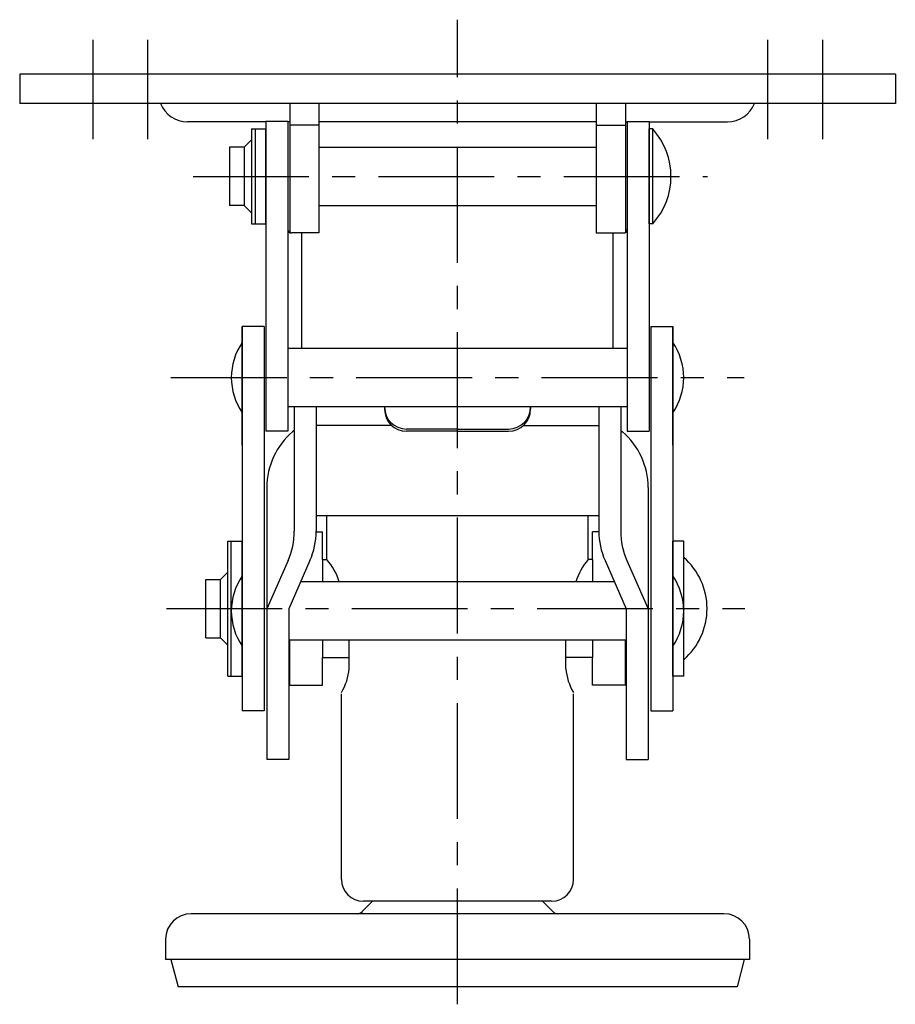
# Model space of a CAD drawing. Extents: x 10 to 919, y 10 to 578.
# Drawn here: x 14 to 134, y 235 to 370 of the extents above; entities that cross this region are included whole.
import ezdxf

# ---------------------------------------------------------------- set-up
doc = ezdxf.new("R2010")
doc.units = 0
doc.header["$MEASUREMENT"] = 0
doc.linetypes.add('CENTER', pattern=[50.8, 31.75, -6.35, 6.35, -6.35])
doc.layers.add('1', color=7, linetype='CONTINUOUS')
doc.layers.add('4', color=1, linetype='CENTER')

msp = doc.modelspace()

# ---------------------------------------------------------------- linework, layer by layer
at = {"layer": '1', "linetype": 'Continuous'}
for p, q in [((134, 362.62), (14, 362.62)), ((14, 362.62), (14, 358.62)), ((134, 362.62), (134, 358.62)), ((134, 358.62), (14, 358.62)), ((51, 358.62), (51, 340.87)), ((55, 358.62), (55, 340.87)), ((93, 358.62), (93, 340.87)), ((97, 358.62), (97, 340.87)), ((47.75, 356.12), (37, 356.12)), ((47.75, 356.16), (47.75, 313.72)), ((50.75, 356.16), (47.75, 356.16)), ((50.75, 356.16), (50.75, 313.72)), ((51, 356.12), (50.75, 356.12)), ((93, 356.12), (55, 356.12)), ((97, 356.12), (97.25, 356.12)), ((97.25, 356.16), (97.25, 313.72)), ((97.25, 356.16), (100.25, 356.16)), ((100.25, 356.16), (100.25, 313.72)), ((100.25, 356.12), (111, 356.12)), ((45.75, 355.12), (45.75, 342.12)), ((45.75, 355.12), (47.75, 355.12)), ((46.25, 355.12), (46.25, 342.12)), ((47.75, 342.12), (47.75, 355.12)), ((55, 355.62), (51, 355.62)), ((93, 355.62), (97, 355.62)), ((100.25, 342.12), (100.25, 355.12)), ((100.75, 355.12), (100.25, 355.12)), ((100.75, 342.12), (100.75, 355.12)), ((44.75, 352.62), (45.75, 353.62)), ((44.75, 352.62), (42.75, 352.62)), ((42.75, 352.62), (42.75, 344.62)), ((44.75, 352.62), (44.75, 344.62)), ((55, 352.62), (93, 352.62)), ((44.75, 344.62), (42.75, 344.62)), ((45.75, 343.62), (44.75, 344.62)), ((55, 344.62), (93, 344.62)), ((45.75, 342.12), (47.75, 342.12)), ((100.75, 342.12), (100.25, 342.12)), ((55, 340.87), (51.25, 340.87)), ((52.65, 325.06), (52.65, 340.87)), ((93, 340.87), (96.75, 340.87)), ((95.35, 325.06), (95.35, 340.87)), ((44.5, 328.06), (44.5, 275.42)), ((44.5, 311.81), (44.5, 328.06)), ((47.5, 328.06), (44.5, 328.06)), ((47.5, 328.06), (47.5, 275.42)), ((100.5, 328.06), (100.5, 275.42)), ((100.5, 328.06), (103.5, 328.06)), ((103.5, 328.06), (103.5, 275.42)), ((103.5, 311.81), (103.5, 328.06)), ((97.25, 325.06), (50.75, 325.06)), ((97.25, 317.06), (50.75, 317.06)), ((51.62, 317.06), (51.62, 300.02)), ((54.62, 317.06), (54.62, 300.02)), ((64, 317.06), (64, 316.72)), ((84, 317.06), (84, 316.72)), ((93.37, 317.06), (93.37, 300.02)), ((96.37, 317.06), (96.37, 300.02)), ((64.98, 314.49), (54.62, 314.49)), ((83.01, 314.49), (93.37, 314.49)), ((50.75, 313.72), (47.75, 313.72)), ((51.62, 313.83), (51.4, 313.64)), ((74, 314.01), (67, 314.01)), ((74, 313.72), (67, 313.72)), ((74, 314.01), (81, 314.01)), ((74, 313.72), (81, 313.72)), ((96.37, 313.83), (96.59, 313.64)), ((97.25, 313.72), (100.25, 313.72)), ((47.87, 306.02), (47.87, 268.72)), ((100.12, 306.02), (100.12, 268.72)), ((93.37, 302.12), (54.62, 302.12)), ((56.1, 296.12), (56.1, 302.12)), ((91.9, 296.12), (91.9, 302.12)), ((54.62, 299.92), (55.5, 299.92)), ((55.5, 296.12), (55.5, 299.92)), ((92.5, 296.12), (92.5, 299.92)), ((93.37, 299.92), (92.5, 299.92)), ((42.5, 280.17), (42.5, 298.67)), ((42.5, 298.67), (44.5, 298.67)), ((43, 280.17), (43, 298.67)), ((44.5, 280.17), (44.5, 298.67)), ((103.5, 280.17), (103.5, 298.67)), ((105, 298.67), (103.5, 298.67)), ((105, 280.17), (105, 298.67)), ((50.78, 296), (47.87, 289.37)), ((53.78, 296), (50.87, 289.37)), ((55.5, 296.12), (55.5, 293.08)), ((55.5, 296.12), (56.1, 296.12)), ((92.5, 296.12), (91.9, 296.12)), ((92.5, 296.12), (92.5, 293.08)), ((94.21, 296), (97.12, 289.37)), ((97.21, 296), (100.12, 289.37)), ((41.5, 293.42), (42.5, 294.42)), ((39.5, 285.42), (39.5, 293.42)), ((39.5, 293.42), (41.5, 293.42)), ((41.5, 285.42), (41.5, 293.42)), ((95.49, 293.08), (52.5, 293.08)), ((50.87, 289.37), (50.87, 268.72)), ((97.12, 289.37), (97.12, 268.72)), ((39.5, 285.42), (41.5, 285.42)), ((41.5, 285.42), (42.5, 284.42)), ((97.12, 285.08), (50.87, 285.08)), ((51, 278.92), (51, 285.08)), ((55.5, 285.08), (55.5, 282.72)), ((59.17, 281.18), (59.17, 285.08)), ((88.82, 281.18), (88.82, 285.08)), ((92.5, 285.08), (92.5, 282.72)), ((97, 278.92), (97, 285.08)), ((55.5, 282.72), (59.17, 282.72)), ((55.5, 278.92), (55.5, 282.72)), ((92.5, 282.72), (88.82, 282.72)), ((92.5, 278.92), (92.5, 282.72)), ((42.5, 280.17), (44.5, 280.17)), ((105, 280.17), (103.5, 280.17)), ((51, 278.92), (55.5, 278.92)), ((97, 278.92), (92.5, 278.92)), ((58.1, 252.32), (58.1, 277.72)), ((89.9, 252.32), (89.9, 277.72)), ((47.5, 275.42), (44.5, 275.42)), ((100.5, 275.42), (103.5, 275.42)), ((50.87, 268.72), (47.87, 268.72)), ((97.12, 268.72), (100.12, 268.72)), ((62.36, 249.32), (60.95, 247.92)), ((86.9, 249.32), (61.1, 249.32)), ((85.63, 249.32), (87.04, 247.92)), ((110.5, 247.62), (37.5, 247.62)), ((34, 244.12), (34, 241.32)), ((114, 244.12), (114, 241.32)), ((114, 241.32), (34, 241.32)), ((34.7, 241.32), (35.7, 237.62)), ((113.29, 241.32), (112.3, 237.62)), ((112.3, 237.62), (35.7, 237.62))]:
    msp.add_line(p, q, dxfattribs=at)
for centre, radius, start, end in [((37, 360.12), 4, 202.0243, 270), ((111, 360.12), 4, 270, 337.9757), ((93.55, 348.62), 9.7, 317.925, 42.075), ((51.25, 341.37), 0.5, 180, 270), ((96.75, 341.37), 0.5, 270, 0), ((51.5, 321.06), 8.5, 145.4397, 214.5603), ((96.5, 321.06), 8.5, 325.4397, 34.5603), ((67, 317.01), 3, 180, 270), ((81, 317.01), 3, 270, 0), ((67, 316.72), 3, 180, 270), ((81, 316.72), 3, 270, 0), ((57.87, 306.02), 10, 130.3337, 180), ((90.12, 306.02), 10, 0, 49.6663), ((41.62, 300.02), 10, 336.3041, 0.0001), ((44.62, 300.02), 10, 336.3041, 0.0001), ((103.37, 300.02), 10, 180, 203.696), ((106.37, 300.02), 10, 180, 203.696), ((50.1, 290.83), 8, 16.3157, 41.4096), ((97.9, 290.83), 8, 138.5904, 163.6843), ((98.94, 289.42), 9.26, 310.8657, 49.1343), ((51.5, 289.08), 8.5, 145.4397, 214.5603), ((96.5, 289.08), 8.5, 325.4397, 34.5603), ((51.21, 282), 8, 329.3438, 354.1298), ((96.78, 282), 8, 185.8702, 210.6562), ((61.1, 252.32), 3, 180, 270), ((86.9, 252.32), 3, 270, 0), ((37.5, 244.12), 3.5, 90, 180), ((60.25, 248.62), 1, 270, 314.9931), ((87.75, 248.62), 1, 225.007, 270), ((110.5, 244.12), 3.5, 0, 90)]:
    msp.add_arc(centre, radius, start, end, dxfattribs=at)
at = {"layer": '4', "linetype": 'CENTER', "ltscale": 0.5}
for p, q in [((74, 235.2), (74, 370.09)), ((24, 367.31), (24, 353.71)), ((31.5, 367.31), (31.5, 353.71)), ((116.5, 367.31), (116.5, 353.71)), ((124, 367.31), (124, 353.71)), ((37.75, 348.62), (108.25, 348.62)), ((34.73, 321.06), (113.26, 321.06)), ((34.11, 289.42), (113.37, 289.42))]:
    msp.add_line(p, q, dxfattribs=at)

doc.saveas('drawing.dxf')
